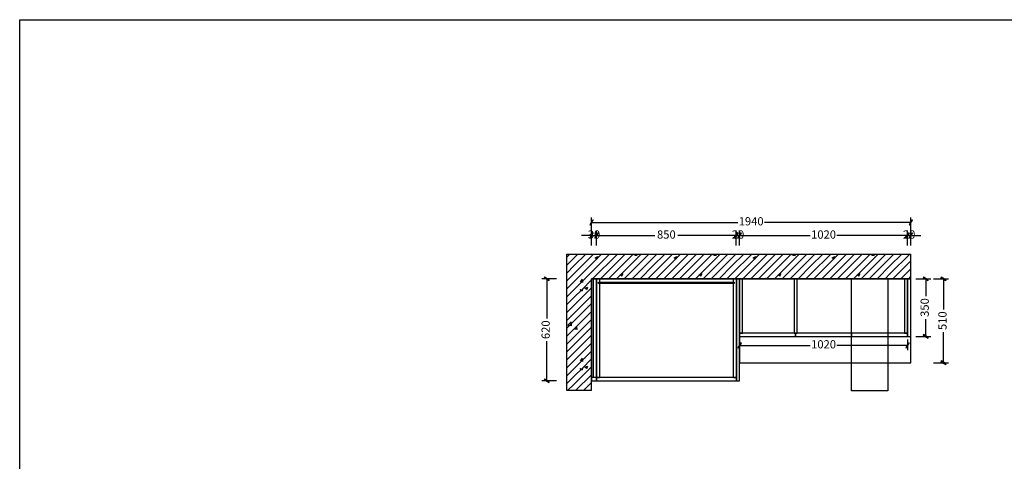
# Model space of a CAD drawing. Units: millimetres. Extents: x -1448 to 9715, y 6855 to 14599.
# Drawn here: x -1448 to 4534, y 11916 to 14599 of the extents above; entities that cross this region are included whole.
import ezdxf

# ---------------------------------------------------------------- set-up
doc = ezdxf.new("R2010")
doc.units = ezdxf.units.MM
for name, color, linetype in [('01填充', 7, 'Continuous'), ('08打印', 7, 'Continuous'), ('背板', 7, 'Continuous')]:
    doc.layers.add(name, color=color, linetype=linetype)
doc.styles.add('AD-DIM', font='stylu.ttf', dxfattribs={"width": 0.7, "bigfont": 'Roman'})
doc.dimstyles.new('AD-DIM20', dxfattribs={"dimscale": 20, "dimtxt": 2.5, "dimasz": 1.5, "dimexe": 1.5, "dimexo": 1, "dimgap": 1, "dimtad": 0, "dimdec": 1, "dimdsep": 46, "dimtxsty": 'AD-DIM', "dimblk": 'AD-DIM_ARROW', "dimcen": 2.5, "dimadec": 1, "dimazin": 2, "dimtfac": 1, "dimtdec": 1, "dimtix": 1, "dimtmove": 1, "dimatfit": 0, "dimldrblk": 'AD-LDR_ARROW', "dimfxl": 3, "dimfxlon": 1, "dimlwd": -1, "dimlwe": -1, "dimarcsym": 0})

# ---------------------------------------------------------------- blocks, each defined once
blk = doc.blocks.new('AD-DIM_ARROW')
at = {"linetype": 'ByBlock', "lineweight": -2}
blk.add_line((0, 0), (-1, 0), dxfattribs=at)
blk.add_lwpolyline([(-0.351, -0.473), (-0.266, -0.526), (0.351, 0.473), (0.266, 0.526)], close=True, dxfattribs=at)
blk = doc.blocks.new('*D3')
at = {"color": 0, "transparency": 16777216}
for p, q in [((2926, 12655.2), (2926, 12590.3)), ((3946, 12655.2), (3946, 12590.3)), ((2956, 12620.3), (3355.2, 12620.3)), ((3916, 12620.3), (3516.9, 12620.3))]:
    blk.add_line(p, q, dxfattribs=at)
at = {"layer": 'Defpoints', "color": 0, "transparency": 16777216}
for p in [(2926, 12675.2), (3946, 12675.2), (3946, 12620.3)]:
    blk.add_point(p, dxfattribs=at)
at = {"color": 0, "transparency": 16777216, "xscale": 30, "yscale": 30, "zscale": 30, "rotation": 180}
blk.add_blockref('AD-DIM_ARROW', (2926, 12620.3), dxfattribs=at)
at = {"color": 0, "transparency": 16777216, "xscale": 30, "yscale": 30, "zscale": 30}
blk.add_blockref('AD-DIM_ARROW', (3946, 12620.3), dxfattribs=at)
at = {"color": 0, "transparency": 16777216, "insert": (3436, 12620.3), "char_height": 50, "attachment_point": 5, "style": 'AD-DIM'}
blk.add_mtext('1020', dxfattribs=at)
blk = doc.blocks.new('AD-LDR_ARROW')
blk.add_line((0, 0), (-1, 0))
blk.add_circle((0, 0), 0.3)
blk = doc.blocks.new('*D59')
at = {"color": 0, "transparency": 16777216}
for p, q in [((1814, 13025.2), (1724, 13025.2)), ((1754, 12995.2), (1754, 12784.5)), ((1754, 12435.2), (1754, 12645.9)), ((1814, 12405.2), (1724, 12405.2))]:
    blk.add_line(p, q, dxfattribs=at)
at = {"layer": 'Defpoints', "color": 0, "transparency": 16777216}
for p in [(1754, 13025.2), (2026, 13025.2), (2026, 12405.2)]:
    blk.add_point(p, dxfattribs=at)
at = {"color": 0, "transparency": 16777216, "xscale": 30, "yscale": 30, "zscale": 30}
for p, rotation in [((1754, 13025.2), 90), ((1754, 12405.2), 270)]:
    blk.add_blockref('AD-DIM_ARROW', p, dxfattribs=dict(at, rotation=rotation))
at = {"color": 0, "transparency": 16777216, "insert": (1754, 12715.2), "char_height": 50, "attachment_point": 5, "rotation": 90, "style": 'AD-DIM'}
blk.add_mtext('620', dxfattribs=at)
blk = doc.blocks.new('*D60')
at = {"color": 0, "transparency": 16777216}
for p, q in [((1996, 13287.4), (1966, 13287.4)), ((2026, 13227.4), (2026, 13317.4)), ((2026, 13287.4), (2056, 13287.4)), ((2056, 13227.4), (2056, 13317.4)), ((2086, 13287.4), (2116, 13287.4))]:
    blk.add_line(p, q, dxfattribs=at)
at = {"layer": 'Defpoints', "color": 0, "transparency": 16777216}
for p in [(2056, 13287.4), (2026, 13025.2), (2056, 13025.2)]:
    blk.add_point(p, dxfattribs=at)
at = {"color": 0, "transparency": 16777216, "xscale": 30, "yscale": 30, "zscale": 30}
blk.add_blockref('AD-DIM_ARROW', (2026, 13287.4), dxfattribs=at)
at = {"color": 0, "transparency": 16777216, "xscale": 30, "yscale": 30, "zscale": 30, "rotation": 180}
blk.add_blockref('AD-DIM_ARROW', (2056, 13287.4), dxfattribs=at)
at = {"color": 0, "transparency": 16777216, "insert": (2041, 13287.4), "char_height": 50, "attachment_point": 5, "style": 'AD-DIM'}
blk.add_mtext('30', dxfattribs=at)
blk = doc.blocks.new('*D61')
at = {"color": 0, "transparency": 16777216}
for p, q in [((2056, 13227.4), (2056, 13317.4)), ((2086, 13287.4), (2410.9, 13287.4)), ((2876, 13287.4), (2551.1, 13287.4)), ((2906, 13227.4), (2906, 13317.4))]:
    blk.add_line(p, q, dxfattribs=at)
at = {"layer": 'Defpoints', "color": 0, "transparency": 16777216}
for p in [(2906, 13287.4), (2056, 13025.2), (2906, 13025.2)]:
    blk.add_point(p, dxfattribs=at)
at = {"color": 0, "transparency": 16777216, "xscale": 30, "yscale": 30, "zscale": 30, "rotation": 180}
blk.add_blockref('AD-DIM_ARROW', (2056, 13287.4), dxfattribs=at)
at = {"color": 0, "transparency": 16777216, "xscale": 30, "yscale": 30, "zscale": 30}
blk.add_blockref('AD-DIM_ARROW', (2906, 13287.4), dxfattribs=at)
at = {"color": 0, "transparency": 16777216, "insert": (2481, 13287.4), "char_height": 50, "attachment_point": 5, "style": 'AD-DIM'}
blk.add_mtext('850', dxfattribs=at)
blk = doc.blocks.new('*D62')
at = {"color": 0, "transparency": 16777216}
for p, q in [((2876, 13287.4), (2846, 13287.4)), ((2906, 13227.4), (2906, 13317.4)), ((2906, 13287.4), (2926, 13287.4)), ((2926, 13227.4), (2926, 13317.4)), ((2956, 13287.4), (2986, 13287.4))]:
    blk.add_line(p, q, dxfattribs=at)
at = {"layer": 'Defpoints', "color": 0, "transparency": 16777216}
for p in [(2926, 13287.4), (2906, 13025.2), (2926, 13025.2)]:
    blk.add_point(p, dxfattribs=at)
at = {"color": 0, "transparency": 16777216, "xscale": 30, "yscale": 30, "zscale": 30}
blk.add_blockref('AD-DIM_ARROW', (2906, 13287.4), dxfattribs=at)
at = {"color": 0, "transparency": 16777216, "xscale": 30, "yscale": 30, "zscale": 30, "rotation": 180}
blk.add_blockref('AD-DIM_ARROW', (2926, 13287.4), dxfattribs=at)
at = {"color": 0, "transparency": 16777216, "insert": (2916, 13287.4), "char_height": 50, "attachment_point": 5, "style": 'AD-DIM'}
blk.add_mtext('20', dxfattribs=at)
blk = doc.blocks.new('*D63')
at = {"color": 0, "transparency": 16777216}
for p, q in [((2926, 13227.4), (2926, 13317.4)), ((2956, 13287.4), (3355.2, 13287.4)), ((3916, 13287.4), (3516.9, 13287.4)), ((3946, 13227.4), (3946, 13317.4))]:
    blk.add_line(p, q, dxfattribs=at)
at = {"layer": 'Defpoints', "color": 0, "transparency": 16777216}
for p in [(3946, 13287.4), (2926, 13025.2), (3946, 13025.2)]:
    blk.add_point(p, dxfattribs=at)
at = {"color": 0, "transparency": 16777216, "xscale": 30, "yscale": 30, "zscale": 30, "rotation": 180}
blk.add_blockref('AD-DIM_ARROW', (2926, 13287.4), dxfattribs=at)
at = {"color": 0, "transparency": 16777216, "xscale": 30, "yscale": 30, "zscale": 30}
blk.add_blockref('AD-DIM_ARROW', (3946, 13287.4), dxfattribs=at)
at = {"color": 0, "transparency": 16777216, "insert": (3436, 13287.4), "char_height": 50, "attachment_point": 5, "style": 'AD-DIM'}
blk.add_mtext('1020', dxfattribs=at)
blk = doc.blocks.new('*D64')
at = {"color": 0, "transparency": 16777216}
for p, q in [((3916, 13287.4), (3886, 13287.4)), ((3946, 13227.4), (3946, 13317.4)), ((3946, 13287.4), (3966, 13287.4)), ((3966, 13227.4), (3966, 13317.4)), ((3996, 13287.4), (4026, 13287.4))]:
    blk.add_line(p, q, dxfattribs=at)
at = {"layer": 'Defpoints', "color": 0, "transparency": 16777216}
for p in [(3966, 13287.4), (3946, 13025.2), (3966, 13025.2)]:
    blk.add_point(p, dxfattribs=at)
at = {"color": 0, "transparency": 16777216, "xscale": 30, "yscale": 30, "zscale": 30}
blk.add_blockref('AD-DIM_ARROW', (3946, 13287.4), dxfattribs=at)
at = {"color": 0, "transparency": 16777216, "xscale": 30, "yscale": 30, "zscale": 30, "rotation": 180}
blk.add_blockref('AD-DIM_ARROW', (3966, 13287.4), dxfattribs=at)
at = {"color": 0, "transparency": 16777216, "insert": (3956, 13287.4), "char_height": 50, "attachment_point": 5, "style": 'AD-DIM'}
blk.add_mtext('20', dxfattribs=at)
blk = doc.blocks.new('*D65')
at = {"color": 0, "transparency": 16777216}
for p, q in [((2026, 13307.8), (2026, 13397.8)), ((2056, 13367.8), (2915.2, 13367.8)), ((3936, 13367.8), (3076.9, 13367.8)), ((3966, 13307.8), (3966, 13397.8))]:
    blk.add_line(p, q, dxfattribs=at)
at = {"layer": 'Defpoints', "color": 0, "transparency": 16777216}
for p in [(2026, 13367.8), (2026, 13025.2), (3966, 13025.2)]:
    blk.add_point(p, dxfattribs=at)
at = {"color": 0, "transparency": 16777216, "xscale": 30, "yscale": 30, "zscale": 30, "rotation": 180}
blk.add_blockref('AD-DIM_ARROW', (2026, 13367.8), dxfattribs=at)
at = {"color": 0, "transparency": 16777216, "xscale": 30, "yscale": 30, "zscale": 30}
blk.add_blockref('AD-DIM_ARROW', (3966, 13367.8), dxfattribs=at)
at = {"color": 0, "transparency": 16777216, "insert": (2996, 13367.8), "char_height": 50, "attachment_point": 5, "style": 'AD-DIM'}
blk.add_mtext('1940', dxfattribs=at)
blk = doc.blocks.new('*D67')
at = {"color": 0, "transparency": 16777216}
for p, q in [((4104.6, 13025.2), (4194.6, 13025.2)), ((4164.6, 12995.2), (4164.6, 12839.2)), ((4164.6, 12545.2), (4164.6, 12701.2)), ((4104.6, 12515.2), (4194.6, 12515.2))]:
    blk.add_line(p, q, dxfattribs=at)
at = {"layer": 'Defpoints', "color": 0, "transparency": 16777216}
for p in [(4072.4, 13025.2), (4164.6, 13025.2), (4072.4, 12515.2)]:
    blk.add_point(p, dxfattribs=at)
at = {"color": 0, "transparency": 16777216, "xscale": 30, "yscale": 30, "zscale": 30}
for p, rotation in [((4164.6, 13025.2), 90), ((4164.6, 12515.2), 270)]:
    blk.add_blockref('AD-DIM_ARROW', p, dxfattribs=dict(at, rotation=rotation))
at = {"color": 0, "transparency": 16777216, "insert": (4164.6, 12770.2), "char_height": 50, "attachment_point": 5, "rotation": 90, "style": 'AD-DIM'}
blk.add_mtext('510', dxfattribs=at)
blk = doc.blocks.new('*D73')
at = {"color": 0, "transparency": 16777216}
for p, q in [((3996.6, 13025.2), (4086.6, 13025.2)), ((4056.6, 12995.2), (4056.6, 12919.9)), ((4056.6, 12705.2), (4056.6, 12780.5)), ((3996.6, 12675.2), (4086.6, 12675.2))]:
    blk.add_line(p, q, dxfattribs=at)
at = {"layer": 'Defpoints', "color": 0, "transparency": 16777216}
for p in [(3966, 13025.2), (4056.6, 13025.2), (3966, 12675.2)]:
    blk.add_point(p, dxfattribs=at)
at = {"color": 0, "transparency": 16777216, "xscale": 30, "yscale": 30, "zscale": 30}
for p, rotation in [((4056.6, 13025.2), 90), ((4056.6, 12675.2), 270)]:
    blk.add_blockref('AD-DIM_ARROW', p, dxfattribs=dict(at, rotation=rotation))
at = {"color": 0, "transparency": 16777216, "insert": (4056.6, 12850.2), "char_height": 50, "attachment_point": 5, "rotation": 90, "style": 'AD-DIM'}
blk.add_mtext('350', dxfattribs=at)

msp = doc.modelspace()

# ---------------------------------------------------------------- hatches: boundary and pattern name
at = {"layer": '01填充'}
h = msp.add_hatch(dxfattribs=at)
h.set_pattern_fill('A钢筋混凝土', color=256, pattern_type=2)
h.set_pattern_definition([(0, (61.75, 35.86), (0, 480), [0, -480]), (0, (0.9, 91.63), (0, 480), [0, -480]), (0, (209.9, 61.3), (0, 480), [0, -480]), (0, (149, 117.05), (0, 480), [0, -480]), (0, (11.37, 243.2), (0, 480), [0, -480]), (0, (358, 86.7), (0, 480), [0, -480]), (0, (297.14, 142.5), (0, 480), [0, -480]), (0, (159.5, 268.6), (0, 480), [0, -480]), (0, (62.5, 357.5), (0, 480), [0, -480]), (0, (1.63, 413.26), (0, 480), [0, -480]), (0, (445.27, 167.9), (0, 480), [0, -480]), (0, (307.63, 294.03), (0, 480), [0, -480]), (0, (210.63, 382.9), (0, 480), [0, -480]), (0, (149.76, 438.7), (0, 480), [0, -480]), (0, (455.76, 319.46), (0, 480), [0, -480]), (0, (358.75, 408.35), (0, 480), [0, -480]), (0, (297.9, 464.1), (0, 480), [0, -480]), (0, (118.83, 117.25), (0, 480), [0, -480]), (0, (254.43, 111.5), (0, 480), [0, -480]), (0, (87.33, 217.97), (0, 480), [0, -480]), (0, (33.8, 252.1), (0, 480), [0, -480]), (0, (390, 105.8), (0, 480), [0, -480]), (0, (222.9, 212.24), (0, 480), [0, -480]), (0, (169.37, 246.36), (0, 480), [0, -480]), (0, (358.5, 206.5), (0, 480), [0, -480]), (0, (304.96, 240.63), (0, 480), [0, -480]), (0, (83.24, 381.9), (0, 480), [0, -480]), (0, (440.55, 234.9), (0, 480), [0, -480]), (0, (218.83, 376.15), (0, 480), [0, -480]), (0, (354.4, 370.43), (0, 480), [0, -480]), (0, (187.33, 476.88), (0, 480), [0, -480]), (0, (322.9, 471.15), (0, 480), [0, -480]), (0, (458.5, 465.4), (0, 480), [0, -480]), (0, (416.9, 0.03), (0, 480), [0, -480]), (0, (387.5, 87.54), (0, 480), [0, -480]), (0, (323.93, 79.17), (0, 480), [0, -480]), (0, (163.5, 58.05), (0, 480), [0, -480]), (0, (67.3, 45.4), (0, 480), [0, -480]), (0, (3.73, 37), (0, 480), [0, -480]), (0, (454.34, 187.7), (0, 480), [0, -480]), (0, (390.75, 179.35), (0, 480), [0, -480]), (0, (230.34, 158.23), (0, 480), [0, -480]), (0, (134.14, 145.57), (0, 480), [0, -480]), (0, (70.55, 137.2), (0, 480), [0, -480]), (0, (457.57, 279.53), (0, 480), [0, -480]), (0, (297.16, 258.4), (0, 480), [0, -480]), (0, (200.96, 245.75), (0, 480), [0, -480]), (0, (137.37, 237.4), (0, 480), [0, -480]), (0, (363.97, 358.6), (0, 480), [0, -480]), (0, (267.8, 345.93), (0, 480), [0, -480]), (0, (204.2, 337.56), (0, 480), [0, -480]), (0, (43.8, 316.44), (0, 480), [0, -480]), (0, (430.8, 458.77), (0, 480), [0, -480]), (0, (334.6, 446.1), (0, 480), [0, -480]), (0, (271, 437.74), (0, 480), [0, -480]), (0, (110.6, 416.6), (0, 480), [0, -480]), (0, (14.4, 403.95), (0, 480), [0, -480]), (0, (458.93, 26.5), (0, 480), [0, -480]), (0, (462, 111.1), (0, 480), [0, -480]), (0, (328.5, 8.64), (0, 480), [0, -480]), (0, (465.1, 195.63), (0, 480), [0, -480]), (0, (331.6, 93.2), (0, 480), [0, -480]), (0, (468.2, 280.2), (0, 480), [0, -480]), (0, (334.7, 177.75), (0, 480), [0, -480]), (0, (199.7, 74.15), (0, 480), [0, -480]), (0, (471.3, 364.74), (0, 480), [0, -480]), (0, (337.8, 262.3), (0, 480), [0, -480]), (0, (202.77, 158.7), (0, 480), [0, -480]), (0, (71.4, 57.9), (0, 480), [0, -480]), (0, (474.37, 449.3), (0, 480), [0, -480]), (0, (340.87, 346.86), (0, 480), [0, -480]), (0, (205.86, 243.26), (0, 480), [0, -480]), (0, (74.47, 142.44), (0, 480), [0, -480]), (0, (343.96, 431.4), (0, 480), [0, -480]), (0, (208.94, 327.8), (0, 480), [0, -480]), (0, (77.56, 227), (0, 480), [0, -480]), (0, (212.03, 412.37), (0, 480), [0, -480]), (0, (80.65, 311.55), (0, 480), [0, -480]), (0, (83.74, 396.1), (0, 480), [0, -480]), (63.435, (413.71, 450.29), (480, 480), [15.333, -1057.98]), (66.8014, (352, 265.14), (480, 960), [17.407, -3638.164]), (66.8014, (290.286, 80), (960, 2400), [17.407, -3638.164]), (71.565, (201.14, 368), (480, 960), [14.456, -1503.437]), (74.0546, (139.43, 182.86), (480, 1440), [16.64, -3477.812]), (71.565, (77.71, 0), (480, 960), [14.456, -1503.437]), (75.9638, (50.29, 470.86), (480, 1440), [9.424, -1969.666]), (149.03624, (75.43, 0), (-1440, 960), [13.328, -2785.529]), (141.3402, (290.286, 80), (-1919.99998, 1440.00002), [14.636, -3058.864]), (141.3402, (139.43, 182.86), (-480, 480), [14.636, -3058.864]), (141.3402, (352, 265.14), (-480, 480), [14.636, -3058.864]), (149.03624, (201.14, 368), (-1440, 960), [13.328, -2785.529]), (146.3099, (50.29, 468.57), (-480, 480), [16.483, -1714.182]), (149.03624, (413.714, 450.286), (-960, 480), [13.328, -2785.529]), (20.55605, (278.857, 89.143), (2400, 960), [19.529, -4081.593]), (23.1986, (66.286, 6.86), (960, 480), [17.407, -3638.164]), (20.55605, (340.57, 274.286), (1440, 480), [19.529, -4081.593]), (23.1986, (128, 192), (960, 480), [17.407, -3638.164]), (20.55605, (402.286, 457.143), (2400, 960), [19.529, -4081.593]), (23.1986, (189.714, 374.86), (2400, 960), [17.407, -3638.164]), (26.565, (36.57, 477.71), (480, 480), [5.111, -1068.202]), (174.2894, (226.286, 11.43), (-4319.99999, 480.00006), [22.971, -4800.969]), (174.2894, (464, 258.286), (-4319.99999, 480.00006), [22.971, -4800.969]), (168.6901, (192, 299.43), (-1920, 480), [23.31, -2424.22]), (95.19443, (464, 258.286), (-480, 4799.99999), [25.247, -5276.527]), (95.19443, (192, 299.43), (-480, 4799.99999), [25.247, -5276.527]), (95.7106, (226.286, 11.43), (-480, 4320), [22.971, -4800.969]), (45, (441.14, 262.86), (6e-14, 480), [29.092, -649.73]), (45, (203.43, 13.7), (6e-14, 480), [29.092, -649.73]), (45, (169.14, 304), (6e-14, 480), [29.092, -649.73]), (98.1301, (347.43, 395.43), (-480, 2880), [16.162, -3377.95]), (98.1301, (381.714, 203.43), (-480, 2880), [16.162, -3377.95]), (98.1301, (418.286, 11.43), (-480, 2880), [16.162, -3377.95]), (98.1301, (164.57, 411.43), (-480, 2880), [16.162, -3377.95]), (105.9454, (201.14, 219.43), (-479.99998, 1440), [16.64, -3477.812]), (98.1301, (235.43, 27.43), (-480, 2880), [16.162, -3377.95]), (98.1301, (18.286, 235.43), (-480, 2880), [16.162, -3377.95]), (98.1301, (52.57, 43.43), (-480, 2880), [16.162, -3377.95]), (0, (402.3, 13.7), (0, 480), [16, -464]), (0, (221.7, 29.7), (0, 480), [13.714, -466.286]), (0, (38.86, 45.7), (0, 480), [16, -464]), (171.8699, (384, 203.43), (-2880, 480.00003), [16.162, -3377.95]), (171.8699, (201.14, 219.43), (-2880, 480.00003), [16.162, -3377.95]), (171.8699, (18.286, 235.43), (-2880, 480.00003), [16.162, -3377.95]), (171.8699, (347.43, 395.43), (-2880, 480.00003), [16.162, -3377.95]), (170.5377, (164.57, 411.43), (-2400, 480.00003), [13.903, -2905.823]), (49.3987, (402.286, 13.714), (2400, 2880), [21.073, -4404.308]), (50.19443, (368, 205.714), (480, 480), [17.852, -3731.068]), (54.4623, (221.714, 29.714), (1440, 1920), [19.662, -4109.454]), (50.19443, (333.714, 397.714), (480, 480), [17.852, -3731.068]), (45, (185.14, 221.7), (6e-14, 480), [19.395, -659.428]), (54.4623, (38.857, 45.714), (1440, 1920), [19.662, -4109.454]), (54.4623, (150.857, 411.43), (960, 1440), [19.662, -4109.454]), (50.19443, (4.57, 237.714), (1920, 2400), [17.852, -3731.068]), (45, (0, 432), (6e-14, 480), [67.882, -610.94]), (45, (0, 384), (6e-14, 480), [135.765, -543.058]), (45, (0, 336), (6e-14, 480), [203.647, -475.176]), (45, (0, 288), (6e-14, 480), [271.529, -407.293]), (45, (0, 240), (6e-14, 480), [339.411, -339.411]), (45, (0, 192), (6e-14, 480), [407.294, -271.529]), (45, (0, 144), (6e-14, 480), [475.176, -203.647]), (45, (0, 96), (6e-14, 480), [543.058, -135.764]), (45, (0, 48), (6e-14, 480), [610.94, -67.882]), (45, (432, 0), (6e-14, 480), [67.882, -610.94]), (45, (384, 0), (6e-14, 480), [135.765, -543.058]), (45, (336, 0), (6e-14, 480), [203.647, -475.176]), (45, (288, 0), (6e-14, 480), [271.529, -407.293]), (45, (240, 0), (6e-14, 480), [339.411, -339.411]), (45, (192, 0), (6e-14, 480), [407.294, -271.529]), (45, (144, 0), (6e-14, 480), [475.176, -203.647]), (45, (96, 0), (6e-14, 480), [543.058, -135.764]), (45, (48, 0), (6e-14, 480), [610.94, -67.882]), (45, (0, 0), (6e-14, 480), [])])
h.paths.add_polyline_path([(2026.03, 12345.19), (1876.03, 12345.19), (1876.03, 13175.19), (3966.03, 13175.19), (3966.03, 13025.19), (2026.03, 13025.19)])

# ---------------------------------------------------------------- linework, layer by layer
for p, q in [((1876.03, 12345.19), (1876.03, 13175.19)), ((1876.03, 13175.19), (3966.03, 13175.19)), ((3966.03, 13025.19), (3966.03, 13175.19)), ((2026.03, 12345.19), (2026.03, 13025.19)), ((2026.03, 13025.19), (3966.03, 13025.19)), ((2074.03, 13025.19), (2056.03, 13025.19)), ((2056.03, 13025.19), (2056.03, 12425.19)), ((2074.03, 13025.19), (2074.03, 13005.19)), ((2074.03, 12996.19), (2074.03, 12425.19)), ((2906.03, 13025.19), (2888.03, 13025.19)), ((2888.03, 13005.19), (2888.03, 13025.19)), ((2888.03, 12425.19), (2888.03, 12996.19)), ((2906.03, 12425.19), (2906.03, 13025.19)), ((2056.03, 12425.19), (2074.03, 12425.19)), ((2888.03, 12425.19), (2906.03, 12425.19)), ((2026.03, 12345.19), (1876.03, 12345.19))]:
    msp.add_line(p, q)
for points in [[(2026.03, 12405.19), (2056.03, 12405.19), (2056.03, 13025.19), (2026.03, 13025.19)], [(2056.03, 12425.19), (2038.03, 12425.19), (2038.03, 13025.19), (2056.03, 13025.19)], [(2056.03, 12405.19), (2906.03, 12405.19), (2906.03, 13025.19), (2056.03, 13025.19)], [(2926.03, 12515.19), (3966.03, 12515.19), (3966.03, 13025.19), (2926.03, 13025.19)], [(2926.03, 12675.19), (3946.03, 12675.19), (3946.03, 13025.19), (2926.03, 13025.19)], [(2944.03, 13025.19), (2926.03, 13025.19), (2926.03, 12695.19), (2944.03, 12695.19)], [(3275.03, 13025.19), (3257.03, 13025.19), (3257.03, 12695.19), (3275.03, 12695.19)], [(3946.03, 13025.19), (3928.03, 13025.19), (3928.03, 12695.19), (3946.03, 12695.19)], [(2926.03, 12675.19), (3266.03, 12675.19), (3266.03, 12695.19), (2926.03, 12695.19)], [(3266.03, 12675.19), (3606.03, 12675.19), (3606.03, 12695.19), (3266.03, 12695.19)], [(3606.03, 12675.19), (3946.03, 12675.19), (3946.03, 12695.19), (3606.03, 12695.19)], [(2056.03, 12425.19), (2026.03, 12425.19), (2026.03, 12405.19), (2056.03, 12405.19)], [(2056.03, 12405.19), (2906.03, 12405.19), (2906.03, 12425.19), (2056.03, 12425.19)]]:
    msp.add_lwpolyline(points, close=True)
at = {"color": 1}
for points in [[(2906.03, 12405.19), (2926.03, 12405.19), (2926.03, 13025.19), (2906.03, 13025.19)], [(3966.03, 13025.19), (3946.03, 13025.19), (3946.03, 12675.19), (3966.03, 12675.19)]]:
    msp.add_lwpolyline(points, close=True, dxfattribs=at)
at = {"color": 4}
msp.add_lwpolyline([(3606.03, 13025.19), (3826.03, 13025.19), (3826.03, 12344.61), (3606.03, 12344.61)], close=True, dxfattribs=at)
at = {"layer": '08打印', "linetype": 'Continuous'}
msp.add_lwpolyline([(-1447.52, 14599.39), (9714.52, 14599.39), (9714.52, 6855.49), (-1447.52, 6855.49)], close=True, dxfattribs=at)
at = {"layer": '背板'}
msp.add_lwpolyline([(2069.03, 13005.19), (2893.03, 13005.19), (2893.03, 12996.19), (2069.03, 12996.19)], close=True, dxfattribs=at)

# ---------------------------------------------------------------- dimensions: what is measured, and where the dimension line sits
for base, p1, p2, picture, middle in [((2026.03, 13367.76), (3966.03, 13025.19), (2026.03, 13025.19), '*D65', (2996.03, 13367.76)), ((2056.03, 13287.43), (2026.03, 13025.19), (2056.03, 13025.19), '*D60', (2041.03, 13287.43)), ((2906.03, 13287.43), (2056.03, 13025.19), (2906.03, 13025.19), '*D61', (2481.03, 13287.43)), ((2926.03, 13287.43), (2906.03, 13025.19), (2926.03, 13025.19), '*D62', (2916.03, 13287.43)), ((3946.03, 13287.43), (2926.03, 13025.19), (3946.03, 13025.19), '*D63', (3436.03, 13287.43)), ((3966.03, 13287.43), (3946.03, 13025.19), (3966.03, 13025.19), '*D64', (3956.03, 13287.43)), ((3946.03, 12620.31), (2926.03, 12675.19), (3946.03, 12675.19), '*D3', (3436.03, 12620.31))]:
    dim = msp.add_linear_dim(base=base, p1=p1, p2=p2, dimstyle='AD-DIM20')
    dim.commit()
    dim.dimension.update_dxf_attribs({"geometry": picture, "text_midpoint": middle})
for base, p1, p2, picture, middle in [((1753.95, 13025.19), (2026.03, 12405.19), (2026.03, 13025.19), '*D59', (1753.95, 12715.19)), ((4164.58, 13025.19), (4072.4, 12515.19), (4072.4, 13025.19), '*D67', (4164.58, 12770.19))]:
    dim = msp.add_linear_dim(base=base, p1=p1, p2=p2, angle=90, dimstyle='AD-DIM20')
    dim.commit()
    dim.dimension.update_dxf_attribs({"geometry": picture, "text_midpoint": middle})
dim = msp.add_linear_dim(base=(4056.59, 13025.19), p1=(3966.03, 12675.19), p2=(3966.03, 13025.19), angle=90, dimstyle='AD-DIM20', override={"dimdec": 0, "dimtdec": 0})
dim.commit()
dim.dimension.update_dxf_attribs({"geometry": '*D73', "text_midpoint": (4056.59, 12850.19)})

doc.saveas('drawing.dxf')
